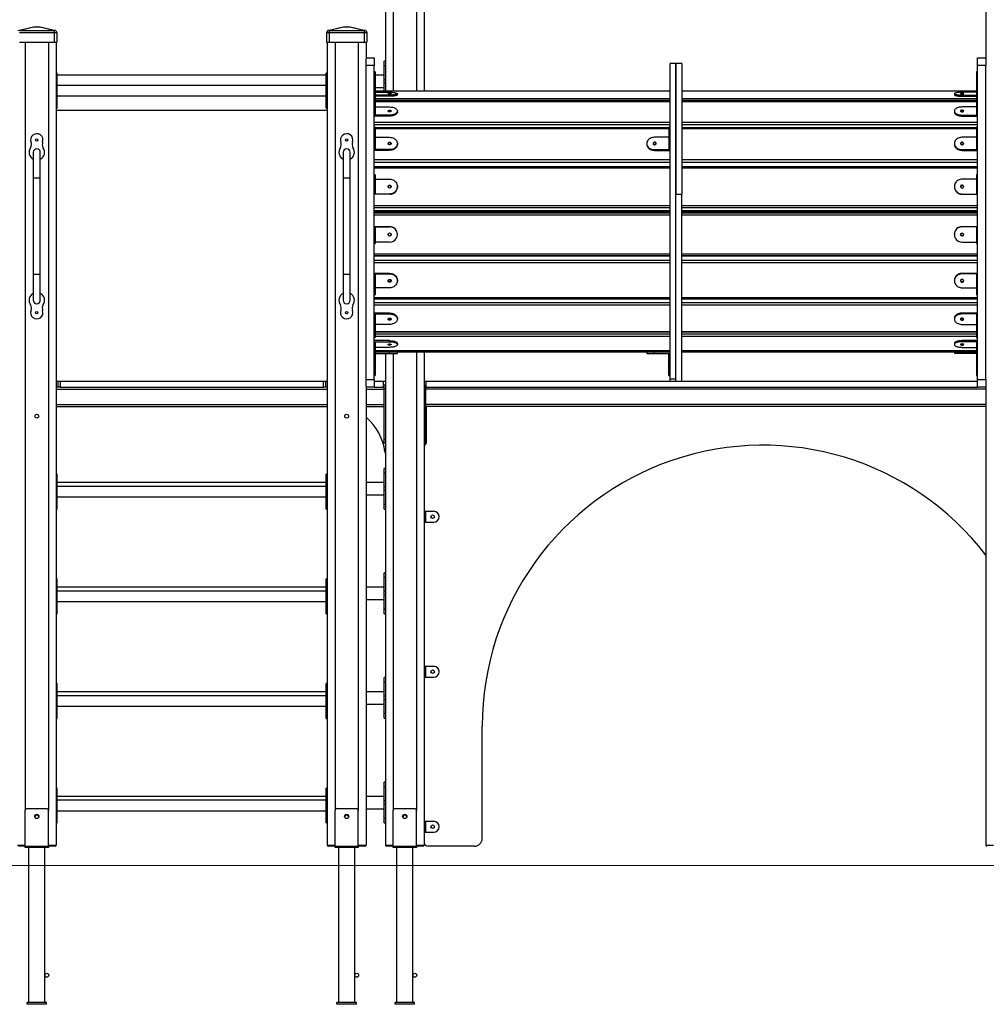
# Model space of a CAD drawing. Units: millimetres. Extents: x 9235 to 26233, y -15865 to 1203.
# Drawn here: x 18083 to 20578, y -3116 to -575 of the extents above; entities that cross this region are included whole.
import ezdxf

# ---------------------------------------------------------------- set-up
doc = ezdxf.new("R2010")
doc.units = ezdxf.units.MM

msp = doc.modelspace()

# ---------------------------------------------------------------- linework, layer by layer
at = {"color": 7, "linetype": 'Continuous', "lineweight": 25}
for p, q in [((19027, 4.9), (19027, -759.6)), ((19127, -55.5), (19127, -759.6)), ((20577, -55.5), (20577, -675.8)), ((18078, -603.2), (18118.1, -593.2)), ((18082, -608.2), (18172, -608.2)), ((18122.9, -593.2), (18082.8, -603.2)), ((18082.8, -603.2), (18171.1, -603.2)), ((18118.1, -593.2), (18122.9, -593.2)), ((18122.9, -593.2), (18131, -593.2)), ((18171.1, -603.2), (18131, -593.2)), ((18131, -593.2), (18135.9, -593.2)), ((18135.9, -593.2), (18176, -603.2)), ((18172, -603.2), (18172, -608.2)), ((18172, -608.2), (18172, -633.2)), ((18172, -608.2), (18179, -608.2)), ((18176, -603.2), (18179, -608.2)), ((18176, -603.2), (18176, -603.2)), ((18179, -608.2), (18179, -633.2)), ((18878, -603.2), (18875, -608.2)), ((18875, -608.2), (18882, -608.2)), ((18875, -608.2), (18875, -633.2)), ((18878, -603.2), (18918.1, -593.2)), ((18878, -603.2), (18878, -603.2)), ((18882, -603.2), (18882, -608.2)), ((18882, -608.2), (18882, -633.2)), ((18882, -608.2), (18972, -608.2)), ((18922.9, -593.2), (18882.8, -603.2)), ((18882.8, -603.2), (18971.1, -603.2)), ((18918.1, -593.2), (18922.9, -593.2)), ((18922.9, -593.2), (18931, -593.2)), ((18971.1, -603.2), (18931, -593.2)), ((18931, -593.2), (18935.9, -593.2)), ((18935.9, -593.2), (18976, -603.2)), ((18972, -603.2), (18972, -608.2)), ((18972, -608.2), (18972, -633.2)), ((18972, -608.2), (18979, -608.2)), ((18976, -603.2), (18979, -608.2)), ((18976, -603.2), (18976, -603.2)), ((18979, -608.2), (18979, -633.2)), ((18082, -633.2), (18172, -633.2)), ((18172, -633.2), (18179, -633.2)), ((18177, -633.2), (18177, -2705.2)), ((18875, -633.2), (18882, -633.2)), ((18877, -633.2), (18877, -2705.2)), ((18882, -633.2), (18972, -633.2)), ((18972, -633.2), (18979, -633.2)), ((18977, -633.2), (18977, -675.8)), ((18977, -673.2), (18998, -673.2)), ((18977, -693.2), (18977, -675.8)), ((18998, -673.2), (18998, -693.2)), ((19027, -681.8), (19024, -681.8)), ((19024, -693.8), (19024, -681.8)), ((20556, -673.2), (20577, -673.2)), ((20556, -693.2), (20556, -673.2)), ((20577, -675.8), (20577, -693.2)), ((18998, -693.2), (18977, -693.2)), ((18977, -1503.2), (18977, -693.2)), ((18998, -1503.2), (18998, -693.2)), ((19001, -709.5), (18998, -709.5)), ((19001, -709.5), (19001, -733.2)), ((19027, -693.8), (19024, -693.8)), ((19024, -729.8), (19024, -693.8)), ((19777, -688.2), (19762, -688.2)), ((19762, -1501.6), (19762, -688.2)), ((19792, -688.2), (19777, -688.2)), ((19777, -688.2), (19777, -1025.3)), ((19777, -1501.6), (19777, -688.2)), ((19792, -688.2), (19792, -1025.3)), ((20556, -709.5), (20553, -709.5)), ((20553, -709.5), (20553, -733.2)), ((20577, -693.2), (20556, -693.2)), ((20556, -1503.2), (20556, -693.2)), ((20577, -1503.2), (20577, -693.2)), ((18180, -713.2), (18177, -713.2)), ((18180, -741), (18180, -713.2)), ((18874, -718.3), (18180, -718.3)), ((18877, -713.2), (18874, -713.2)), ((18874, -741), (18874, -713.2)), ((19001, -733.2), (18998, -733.2)), ((19024, -718.3), (19001, -718.3)), ((19001, -733.2), (19001, -759.3)), ((19027, -729.8), (19024, -729.8)), ((19024, -738.8), (19024, -729.8)), ((20553, -733.2), (20556, -733.2)), ((20553, -733.2), (20553, -759.3)), ((18177, -741), (18180, -741)), ((18177, -754), (18180, -754)), ((18180, -754), (18180, -741)), ((18874, -744.7), (18180, -744.7)), ((18180, -775.8), (18180, -754)), ((18877, -741), (18874, -741)), ((18874, -754), (18874, -741)), ((18877, -754), (18874, -754)), ((18874, -775.8), (18874, -754)), ((19001, -759.3), (18998, -759.3)), ((19001, -750.3), (19024, -750.3)), ((19001, -759.3), (19001, -789.9)), ((19762, -759.6), (19001, -759.6)), ((19001, -762.2), (19038, -762.2)), ((19027, -738.8), (19024, -738.8)), ((19024, -759.6), (19024, -738.8)), ((19127, -754.8), (19129, -758.2)), ((19127, -758.2), (19129, -758.2)), ((19129, -758.2), (19129, -759.6)), ((20553, -759.6), (19792, -759.6)), ((20553, -762.2), (20516, -762.2)), ((20556, -759.3), (20553, -759.3)), ((20553, -759.3), (20553, -789.9)), ((18177, -775.8), (18180, -775.8)), ((18177, -787.7), (18180, -787.7)), ((18180, -771.7), (18874, -771.7)), ((18180, -787.7), (18180, -775.8)), ((18180, -803.2), (18180, -787.7)), ((18877, -775.8), (18874, -775.8)), ((18874, -787.7), (18874, -775.8)), ((18877, -787.7), (18874, -787.7)), ((18874, -803.2), (18874, -787.7)), ((19038, -769.6), (19001, -769.6)), ((19038, -772.5), (19001, -772.5)), ((19762, -786.3), (19001, -786.3)), ((19038, -769.6), (19038, -772.5)), ((19058, -768.9), (19058, -765.9)), ((20553, -786.3), (19792, -786.3)), ((20496, -765.9), (20496, -768.9)), ((20516, -769.6), (20516, -772.5)), ((20516, -769.6), (20553, -769.6)), ((20516, -772.5), (20553, -772.5)), ((18177, -803.2), (18180, -803.2)), ((18177, -808.2), (18877, -808.2)), ((18874, -803.2), (18877, -803.2)), ((19001, -789.9), (18998, -789.9)), ((19001, -789.9), (19001, -821.3)), ((19001, -800.3), (19038, -800.3)), ((19058, -813.3), (19058, -810.8)), ((20496, -810.8), (20496, -813.3)), ((20553, -800.3), (20516, -800.3)), ((20553, -789.9), (20556, -789.9)), ((20553, -789.9), (20553, -821.3)), ((19038, -823.9), (18998, -823.9)), ((19038, -821.3), (19001, -821.3)), ((19038, -821.3), (19038, -823.9)), ((20516, -821.3), (20516, -823.9)), ((20516, -821.3), (20553, -821.3)), ((20516, -823.9), (20556, -823.9)), ((19001, -852.2), (18998, -852.2)), ((19001, -852.2), (19001, -888.1)), ((19759, -854.4), (19001, -854.4)), ((19762, -852.2), (19759, -852.2)), ((19759, -852.2), (19759, -888.1)), ((20553, -854.4), (19792, -854.4)), ((20556, -852.2), (20553, -852.2)), ((20553, -852.2), (20553, -888.1)), ((19001, -888.1), (18998, -888.1)), ((19001, -878.5), (19038, -878.5)), ((19001, -888.1), (19001, -910.4)), ((19759, -878.5), (19722, -878.5)), ((19759, -888.1), (19762, -888.1)), ((19759, -888.1), (19759, -910.4)), ((20553, -878.5), (20516, -878.5)), ((20553, -888.1), (20556, -888.1)), ((20553, -888.1), (20553, -910.4)), ((19038, -912.2), (18998, -912.2)), ((19038, -910.4), (19001, -910.4)), ((19038, -910.4), (19038, -912.2)), ((19058, -896.3), (19058, -894.5)), ((19702, -894.5), (19702, -896.3)), ((19722, -910.4), (19722, -912.2)), ((19722, -910.4), (19759, -910.4)), ((19722, -912.2), (19762, -912.2)), ((20496, -894.5), (20496, -896.3)), ((20516, -910.4), (20516, -912.2)), ((20516, -910.4), (20553, -910.4)), ((20516, -912.2), (20556, -912.2)), ((18118, -917.2), (18118, -984.2)), ((18136, -984.2), (18136, -917.2)), ((18918, -917.2), (18918, -984.2)), ((18936, -984.2), (18936, -917.2)), ((19762, -954.8), (18998, -954.8)), ((20556, -954.8), (19792, -954.8)), ((18118, -984.2), (18118, -1232.2)), ((18136, -1232.2), (18136, -984.2)), ((18918, -984.2), (18918, -1232.2)), ((18936, -1232.2), (18936, -984.2)), ((19001, -975.5), (18998, -975.5)), ((19001, -975.5), (19001, -1014.8)), ((19001, -986.4), (19038, -986.4)), ((20553, -986.4), (20516, -986.4)), ((20556, -975.5), (20553, -975.5)), ((20553, -975.5), (20553, -1014.8)), ((19001, -1014.8), (18998, -1014.8)), ((19001, -1014.8), (19001, -1024.9)), ((19058, -1006.5), (19058, -1005.7)), ((20496, -1005.7), (20496, -1006.5)), ((20553, -1014.8), (20556, -1014.8)), ((20553, -1014.8), (20553, -1024.9)), ((19038, -1025.7), (18998, -1025.7)), ((19038, -1024.9), (19001, -1024.9)), ((19038, -1024.9), (19038, -1025.7)), ((19777, -1508.2), (19777, -1025.3)), ((19777, -1025.3), (19792, -1025.3)), ((19792, -1508.2), (19792, -1025.3)), ((20516, -1024.9), (20516, -1025.7)), ((20516, -1024.9), (20553, -1024.9)), ((20516, -1025.7), (20556, -1025.7)), ((18998, -1067.8), (19762, -1067.8)), ((19762, -1071.5), (18998, -1071.5)), ((19006, -1067.8), (19006, -1071.5)), ((19027, -1067.8), (19027, -1071.5)), ((19067.9, -1067.8), (19067.9, -1071.5)), ((19085.9, -1071.5), (19085.9, -1067.8)), ((19127, -1067.8), (19127, -1071.5)), ((19792, -1067.8), (20556, -1067.8)), ((20556, -1071.5), (19792, -1071.5)), ((19038, -1109.2), (18998, -1109.2)), ((19001, -1112.8), (18998, -1112.8)), ((19001, -1109.4), (19038, -1109.4)), ((19001, -1109.4), (19001, -1112.8)), ((19001, -1112.8), (19001, -1152.8)), ((19038, -1109.4), (19038, -1109.2)), ((20516, -1109.4), (20516, -1109.2)), ((20556, -1109.2), (20516, -1109.2)), ((20553, -1109.4), (20516, -1109.4)), ((20553, -1109.4), (20553, -1112.8)), ((20553, -1112.8), (20556, -1112.8)), ((20553, -1112.8), (20553, -1152.8)), ((19058, -1129.3), (19058, -1129.1)), ((20496, -1129.1), (20496, -1129.3)), ((18998, -1152.8), (19001, -1152.8)), ((19038, -1149.3), (19001, -1149.3)), ((20516, -1149.3), (20553, -1149.3)), ((20553, -1152.8), (20556, -1152.8)), ((18998, -1183.4), (19762, -1183.4)), ((19762, -1184.3), (18998, -1184.3)), ((19006, -1183.4), (19006, -1184.3)), ((19027, -1183.4), (19027, -1184.3)), ((19067.9, -1183.4), (19067.9, -1184.3)), ((19085.9, -1184.3), (19085.9, -1183.4)), ((19127, -1183.4), (19127, -1184.3)), ((19792, -1183.4), (20556, -1183.4)), ((20556, -1184.3), (19792, -1184.3)), ((18118, -1232.2), (18118, -1299.2)), ((18136, -1299.2), (18136, -1232.2)), ((18918, -1232.2), (18918, -1299.2)), ((18936, -1299.2), (18936, -1232.2)), ((19038, -1229.6), (18998, -1229.6)), ((19001, -1230.9), (19038, -1230.9)), ((19001, -1230.9), (19001, -1247.4)), ((19038, -1230.9), (19038, -1229.6)), ((20516, -1230.9), (20516, -1229.6)), ((20556, -1229.6), (20516, -1229.6)), ((20553, -1230.9), (20516, -1230.9)), ((20553, -1230.9), (20553, -1247.4)), ((19001, -1247.4), (18998, -1247.4)), ((19001, -1247.4), (19001, -1285.3)), ((19038, -1266.7), (19001, -1266.7)), ((19058, -1248.8), (19058, -1247.5)), ((20496, -1247.5), (20496, -1248.8)), ((20516, -1266.7), (20553, -1266.7)), ((20553, -1247.4), (20556, -1247.4)), ((20553, -1247.4), (20553, -1285.3)), ((18998, -1285.3), (19001, -1285.3)), ((18998, -1295), (19762, -1295)), ((19792, -1295), (20556, -1295)), ((20553, -1285.3), (20556, -1285.3)), ((19038, -1332.3), (18998, -1332.3)), ((19001, -1334.5), (19038, -1334.5)), ((19001, -1334.5), (19001, -1361.8)), ((19038, -1334.5), (19038, -1332.3)), ((19058, -1347.9), (19058, -1345.7)), ((20496, -1345.7), (20496, -1347.9)), ((20516, -1334.5), (20516, -1332.3)), ((20556, -1332.3), (20516, -1332.3)), ((20553, -1334.5), (20516, -1334.5)), ((20553, -1334.5), (20553, -1361.8)), ((19001, -1361.8), (18998, -1361.8)), ((19038, -1361.4), (19001, -1361.4)), ((19001, -1361.8), (19001, -1395.3)), ((20516, -1361.4), (20553, -1361.4)), ((20553, -1361.8), (20556, -1361.8)), ((20553, -1361.8), (20553, -1395.3)), ((18998, -1395.3), (19001, -1395.3)), ((19001, -1380.7), (19762, -1380.7)), ((19792, -1380.7), (20553, -1380.7)), ((20553, -1395.3), (20556, -1395.3)), ((19038, -1403.3), (18998, -1403.3)), ((19001, -1406.1), (19038, -1406.1)), ((19001, -1406.1), (19001, -1440.6)), ((19038, -1420.6), (19001, -1420.6)), ((19038, -1406.1), (19038, -1403.3)), ((19058, -1413.3), (19058, -1410.5)), ((20496, -1410.5), (20496, -1413.3)), ((20516, -1406.1), (20516, -1403.3)), ((20556, -1403.3), (20516, -1403.3)), ((20553, -1406.1), (20516, -1406.1)), ((20516, -1420.6), (20553, -1420.6)), ((20553, -1406.1), (20553, -1440.6)), ((19001, -1440.6), (18998, -1440.6)), ((19001, -1428.9), (19762, -1428.9)), ((19762, -1433.2), (19001, -1433.2)), ((19001, -1436.2), (19038, -1436.2)), ((19001, -1440.6), (19001, -1467.8)), ((19027, -1436.2), (19027, -2705.2)), ((19038, -1436.2), (19038, -1433.2)), ((19038, -1436.2), (19058, -1436.2)), ((19058, -1436.2), (19058, -1433.2)), ((19127, -1433.2), (19127, -2705.2)), ((19702, -1433.2), (19702, -1436.2)), ((19702, -1436.2), (19722, -1436.2)), ((19722, -1436.2), (19722, -1433.2)), ((19722, -1436.2), (19759, -1436.2)), ((19759, -1473.2), (19759, -1436.2)), ((19792, -1428.9), (20553, -1428.9)), ((20553, -1433.2), (19792, -1433.2)), ((20496, -1433.2), (20496, -1436.2)), ((20516, -1436.2), (20496, -1436.2)), ((20516, -1436.2), (20516, -1433.2)), ((20553, -1436.2), (20516, -1436.2)), ((20553, -1440.6), (20553, -1467.8)), ((20553, -1440.6), (20556, -1440.6)), ((18998, -1467.8), (19001, -1467.8)), ((19001, -1473.2), (18998, -1473.2)), ((19001, -1467.8), (19001, -1473.2)), ((19001, -1473.2), (19001, -1493.2)), ((19759, -1473.2), (19762, -1473.2)), ((19759, -1493.2), (19759, -1473.2)), ((20553, -1467.8), (20556, -1467.8)), ((20553, -1467.8), (20553, -1473.2)), ((20553, -1473.2), (20553, -1493.2)), ((20553, -1473.2), (20556, -1473.2)), ((18998, -1493.2), (19001, -1493.2)), ((19759, -1493.2), (19762, -1493.2)), ((20553, -1493.2), (20556, -1493.2)), ((18177, -1508.2), (18182, -1508.2)), ((18182, -1523.2), (18177, -1523.2)), ((18182, -1523.2), (18182, -1508.2)), ((18182, -1508.2), (18187, -1508.2)), ((18187, -1523.2), (18182, -1523.2)), ((18187, -1508.2), (18187, -1523.2)), ((18187, -1508.2), (18867, -1508.2)), ((18187, -1523.2), (18867, -1523.2)), ((18867, -1523.2), (18867, -1508.2)), ((18867, -1508.2), (18872, -1508.2)), ((18872, -1523.2), (18867, -1523.2)), ((18872, -1508.2), (18872, -1523.2)), ((18872, -1508.2), (18877, -1508.2)), ((18877, -1523.2), (18872, -1523.2)), ((18977, -1503.2), (18998, -1503.2)), ((18977, -1520.5), (18977, -1503.2)), ((18977, -1520.5), (18977, -2705.2)), ((18998, -1523.2), (18977, -1523.2)), ((18998, -1503.2), (18998, -1523.2)), ((18998, -1508.2), (19022, -1508.2)), ((18998, -1523.2), (19022, -1523.2)), ((19022, -1523.2), (19022, -1508.2)), ((19022, -1508.2), (19027, -1508.2)), ((19022, -1523.2), (19023, -1523.2)), ((19027, -1518.2), (19023, -1518.2)), ((19023, -1518.2), (19023, -1528.2)), ((19127, -1508.2), (19132, -1508.2)), ((19127, -1518.2), (19131, -1518.2)), ((19131, -1528.2), (19131, -1518.2)), ((19132, -1523.2), (19131, -1523.2)), ((19132, -1523.2), (19132, -1508.2)), ((19132, -1508.2), (20556, -1508.2)), ((19132, -1523.2), (20556, -1523.2)), ((19762, -1508.2), (19762, -1501.6)), ((19762, -1501.6), (19777, -1501.6)), ((19762, -1508.2), (19777, -1508.2)), ((19777, -1508.2), (19777, -1501.6)), ((19777, -1508.2), (19792, -1508.2)), ((20556, -1503.2), (20577, -1503.2)), ((20556, -1523.2), (20556, -1503.2)), ((20577, -1523.2), (20556, -1523.2)), ((20577, -1503.2), (20577, -1520.5)), ((20577, -1520.5), (20577, -2705.2)), ((19027, -1528.2), (19023, -1528.2)), ((19023, -1528.2), (19023, -1658.2)), ((19127, -1528.2), (19131, -1528.2)), ((19131, -1658.2), (19131, -1528.2)), ((18177, -1573.2), (18877, -1573.2)), ((18977, -1573.2), (19023, -1573.2)), ((20577, -1573.2), (19131, -1573.2)), ((19132, -1573.2), (19132, -1668.2)), ((19027, -1658.2), (19023, -1658.2)), ((19023, -1658.2), (19023, -1668.2)), ((19027, -1668.2), (19023, -1668.2)), ((19127, -1658.2), (19131, -1658.2)), ((19127, -1668.2), (19131, -1668.2)), ((19131, -1668.2), (19131, -1658.2)), ((18180, -1748.2), (18177, -1748.2)), ((18180, -1763.6), (18180, -1748.2)), ((18877, -1748.2), (18874, -1748.2)), ((18874, -1763.6), (18874, -1748.2)), ((19027, -1733), (19024, -1733)), ((19024, -1745), (19024, -1733)), ((19027, -1745), (19024, -1745)), ((19024, -1781), (19024, -1745)), ((18177, -1763.6), (18180, -1763.6)), ((18177, -1775.5), (18180, -1775.5)), ((18180, -1775.5), (18180, -1763.6)), ((18874, -1769.5), (18180, -1769.5)), ((18180, -1797.3), (18180, -1775.5)), ((18877, -1763.6), (18874, -1763.6)), ((18874, -1775.5), (18874, -1763.6)), ((18877, -1775.5), (18874, -1775.5)), ((18874, -1797.3), (18874, -1775.5)), ((19024, -1769.5), (18977, -1769.5)), ((18177, -1797.3), (18180, -1797.3)), ((18874, -1779.7), (18180, -1779.7)), ((18180, -1810.3), (18180, -1797.3)), ((18877, -1797.3), (18874, -1797.3)), ((18874, -1810.3), (18874, -1797.3)), ((18977, -1801.5), (19024, -1801.5)), ((19027, -1781), (19024, -1781)), ((19024, -1790), (19024, -1781)), ((19027, -1790), (19024, -1790)), ((19024, -1826), (19024, -1790)), ((18177, -1810.3), (18180, -1810.3)), ((18180, -1806.7), (18874, -1806.7)), ((18180, -1838.2), (18180, -1810.3)), ((18877, -1810.3), (18874, -1810.3)), ((18874, -1838.2), (18874, -1810.3)), ((19027, -1826), (19024, -1826)), ((19024, -1838), (19024, -1826)), ((18177, -1838.2), (18180, -1838.2)), ((18874, -1838.2), (18877, -1838.2)), ((19024, -1838), (19027, -1838)), ((19127, -1843.8), (19129, -1843.8)), ((19129, -1843.8), (19129, -1871.8)), ((19129, -1843.8), (19131, -1843.8)), ((19131, -1871.8), (19131, -1843.8)), ((19131, -1843.8), (19152, -1843.8)), ((19129, -1871.8), (19127, -1871.8)), ((19129, -1871.8), (19131, -1871.8)), ((19131, -1871.8), (19152, -1871.8)), ((19027, -2003), (19024, -2003)), ((19024, -2015), (19024, -2003)), ((18180, -2018.2), (18177, -2018.2)), ((18180, -2033.6), (18180, -2018.2)), ((18877, -2018.2), (18874, -2018.2)), ((18874, -2033.6), (18874, -2018.2)), ((19027, -2015), (19024, -2015)), ((19024, -2051), (19024, -2015)), ((18177, -2033.6), (18180, -2033.6)), ((18177, -2045.5), (18180, -2045.5)), ((18180, -2045.5), (18180, -2033.6)), ((18874, -2039.5), (18180, -2039.5)), ((18180, -2067.3), (18180, -2045.5)), ((18874, -2049.7), (18180, -2049.7)), ((18877, -2033.6), (18874, -2033.6)), ((18874, -2045.5), (18874, -2033.6)), ((18877, -2045.5), (18874, -2045.5)), ((18874, -2067.3), (18874, -2045.5)), ((19024, -2039.5), (18977, -2039.5)), ((19027, -2051), (19024, -2051)), ((19024, -2060), (19024, -2051)), ((18177, -2067.3), (18180, -2067.3)), ((18177, -2080.3), (18180, -2080.3)), ((18180, -2080.3), (18180, -2067.3)), ((18180, -2076.7), (18874, -2076.7)), ((18180, -2108.2), (18180, -2080.3)), ((18877, -2067.3), (18874, -2067.3)), ((18874, -2080.3), (18874, -2067.3)), ((18877, -2080.3), (18874, -2080.3)), ((18874, -2108.2), (18874, -2080.3)), ((18977, -2071.5), (19024, -2071.5)), ((19027, -2060), (19024, -2060)), ((19024, -2096), (19024, -2060)), ((18177, -2108.2), (18180, -2108.2)), ((18874, -2108.2), (18877, -2108.2)), ((19027, -2096), (19024, -2096)), ((19024, -2108), (19024, -2096)), ((19024, -2108), (19027, -2108)), ((19127, -2243.8), (19129, -2243.8)), ((19129, -2243.8), (19129, -2271.8)), ((19129, -2243.8), (19131, -2243.8)), ((19131, -2271.8), (19131, -2243.8)), ((19131, -2243.8), (19152, -2243.8)), ((19027, -2273), (19024, -2273)), ((19024, -2285), (19024, -2273)), ((19027, -2285), (19024, -2285)), ((19024, -2321), (19024, -2285)), ((19129, -2271.8), (19127, -2271.8)), ((19129, -2271.8), (19131, -2271.8)), ((19131, -2271.8), (19152, -2271.8)), ((18180, -2288.2), (18177, -2288.2)), ((18177, -2303.6), (18180, -2303.6)), ((18180, -2303.6), (18180, -2288.2)), ((18180, -2315.5), (18180, -2303.6)), ((18874, -2309.5), (18180, -2309.5)), ((18877, -2288.2), (18874, -2288.2)), ((18874, -2303.6), (18874, -2288.2)), ((18877, -2303.6), (18874, -2303.6)), ((18874, -2315.5), (18874, -2303.6)), ((19024, -2309.5), (18977, -2309.5)), ((18177, -2315.5), (18180, -2315.5)), ((18177, -2337.3), (18180, -2337.3)), ((18180, -2337.3), (18180, -2315.5)), ((18874, -2319.7), (18180, -2319.7)), ((18180, -2350.3), (18180, -2337.3)), ((18877, -2315.5), (18874, -2315.5)), ((18874, -2337.3), (18874, -2315.5)), ((18877, -2337.3), (18874, -2337.3)), ((18874, -2350.3), (18874, -2337.3)), ((19027, -2321), (19024, -2321)), ((19024, -2330), (19024, -2321)), ((19027, -2330), (19024, -2330)), ((19024, -2366), (19024, -2330)), ((18177, -2350.3), (18180, -2350.3)), ((18180, -2346.7), (18874, -2346.7)), ((18180, -2378.2), (18180, -2350.3)), ((18877, -2350.3), (18874, -2350.3)), ((18874, -2378.2), (18874, -2350.3)), ((18977, -2341.5), (19024, -2341.5)), ((18177, -2378.2), (18180, -2378.2)), ((18874, -2378.2), (18877, -2378.2)), ((19027, -2366), (19024, -2366)), ((19024, -2378), (19024, -2366)), ((19024, -2378), (19027, -2378)), ((19277, -2688.2), (19277, -2398.2)), ((18180, -2558.2), (18177, -2558.2)), ((18180, -2573.6), (18180, -2558.2)), ((18877, -2558.2), (18874, -2558.2)), ((18874, -2573.6), (18874, -2558.2)), ((19027, -2543), (19024, -2543)), ((19024, -2555), (19024, -2543)), ((19027, -2555), (19024, -2555)), ((19024, -2591), (19024, -2555)), ((18177, -2573.6), (18180, -2573.6)), ((18177, -2585.5), (18180, -2585.5)), ((18180, -2585.5), (18180, -2573.6)), ((18874, -2579.5), (18180, -2579.5)), ((18180, -2607.3), (18180, -2585.5)), ((18874, -2589.7), (18180, -2589.7)), ((18877, -2573.6), (18874, -2573.6)), ((18874, -2585.5), (18874, -2573.6)), ((18877, -2585.5), (18874, -2585.5)), ((18874, -2607.3), (18874, -2585.5)), ((19024, -2579.5), (18977, -2579.5)), ((19027, -2591), (19024, -2591)), ((19024, -2600), (19024, -2591)), ((18097, -2708.2), (18097, -2616.2)), ((18102, -2611.2), (18152, -2611.2)), ((18157, -2708.2), (18157, -2616.2)), ((18177, -2607.3), (18180, -2607.3)), ((18180, -2620.3), (18180, -2607.3)), ((18180, -2616.7), (18874, -2616.7)), ((18877, -2607.3), (18874, -2607.3)), ((18874, -2620.3), (18874, -2607.3)), ((18897, -2708.2), (18897, -2616.2)), ((18902, -2611.2), (18952, -2611.2)), ((18957, -2708.2), (18957, -2616.2)), ((18977, -2611.5), (19024, -2611.5)), ((19027, -2600), (19024, -2600)), ((19024, -2636), (19024, -2600)), ((19047, -2708.2), (19047, -2616.2)), ((19052, -2611.2), (19102, -2611.2)), ((19107, -2708.2), (19107, -2616.2)), ((18177, -2620.3), (18180, -2620.3)), ((18180, -2648.2), (18180, -2620.3)), ((18877, -2620.3), (18874, -2620.3)), ((18874, -2648.2), (18874, -2620.3)), ((19027, -2636), (19024, -2636)), ((19024, -2648), (19024, -2636)), ((18177, -2648.2), (18180, -2648.2)), ((18874, -2648.2), (18877, -2648.2)), ((19024, -2648), (19027, -2648)), ((19127, -2643.8), (19129, -2643.8)), ((19129, -2643.8), (19129, -2671.8)), ((19129, -2643.8), (19131, -2643.8)), ((19131, -2671.8), (19131, -2643.8)), ((19131, -2643.8), (19152, -2643.8)), ((19129, -2671.8), (19127, -2671.8)), ((19129, -2671.8), (19131, -2671.8)), ((19131, -2671.8), (19152, -2671.8)), ((18077, -2705.2), (18097, -2705.2)), ((18097, -2708.2), (18080, -2708.2)), ((18097, -2708.2), (18157, -2708.2)), ((18097, -2711.2), (18097, -2708.2)), ((18157, -2711.2), (18097, -2711.2)), ((18106, -2711.2), (18106, -3111.2)), ((18148, -3111.2), (18148, -2711.2)), ((18157, -2705.2), (18177, -2705.2)), ((18174, -2708.2), (18157, -2708.2)), ((18157, -2708.2), (18157, -2711.2)), ((18877, -2705.2), (18897, -2705.2)), ((18897, -2708.2), (18880, -2708.2)), ((18897, -2708.2), (18957, -2708.2)), ((18897, -2711.2), (18897, -2708.2)), ((18957, -2711.2), (18897, -2711.2)), ((18906, -2711.2), (18906, -3111.2)), ((18948, -3111.2), (18948, -2711.2)), ((18957, -2705.2), (18977, -2705.2)), ((18974, -2708.2), (18957, -2708.2)), ((18957, -2708.2), (18957, -2711.2)), ((19027, -2705.2), (19047, -2705.2)), ((19047, -2708.2), (19030, -2708.2)), ((19047, -2708.2), (19107, -2708.2)), ((19047, -2711.2), (19047, -2708.2)), ((19107, -2711.2), (19047, -2711.2)), ((19056, -2711.2), (19056, -3111.2)), ((19098, -3111.2), (19098, -2711.2)), ((19107, -2705.2), (19127, -2705.2)), ((19124, -2708.2), (19107, -2708.2)), ((19107, -2708.2), (19107, -2711.2)), ((19257, -2708.2), (19137, -2708.2)), ((20577, -2705.2), (20597, -2705.2)), ((18152, -3111.2), (18102, -3111.2)), ((18102, -3116.2), (18102, -3111.2)), ((18152, -3116.2), (18102, -3116.2)), ((18152, -3116.2), (18152, -3111.2)), ((18902, -3116.2), (18902, -3111.2)), ((18952, -3111.2), (18902, -3111.2)), ((18952, -3116.2), (18902, -3116.2)), ((18952, -3116.2), (18952, -3111.2)), ((19052, -3116.2), (19052, -3111.2)), ((19102, -3111.2), (19052, -3111.2)), ((19102, -3116.2), (19052, -3116.2)), ((19102, -3116.2), (19102, -3111.2))]:
    msp.add_line(p, q, dxfattribs=at)
at = {"color": 8, "linetype": 'Continuous', "lineweight": 25}
for p, q in [((19047, -52.7), (19047, -759.6)), ((19107, -55.5), (19107, -759.6)), ((18097, -633.2), (18097, -2616.2)), ((18157, -633.2), (18157, -2616.2)), ((18897, -633.2), (18897, -2616.2)), ((18957, -633.2), (18957, -2616.2)), ((19762, -759.7), (19001, -759.7)), ((20553, -759.7), (19792, -759.7)), ((19001, -778), (19762, -778)), ((19762, -783.9), (19001, -783.9)), ((19762, -787), (19001, -787)), ((19792, -778), (20553, -778)), ((20553, -783.9), (19792, -783.9)), ((20553, -787), (19792, -787)), ((18998, -839.7), (19762, -839.7)), ((19762, -846.5), (18998, -846.5)), ((19759, -856.4), (19001, -856.4)), ((19792, -839.7), (20556, -839.7)), ((20556, -846.5), (19792, -846.5)), ((20553, -856.4), (19792, -856.4)), ((18998, -936.2), (19762, -936.2)), ((19792, -936.2), (20556, -936.2)), ((19762, -943.2), (18998, -943.2)), ((19762, -958.4), (18998, -958.4)), ((20556, -943.2), (19792, -943.2)), ((20556, -958.4), (19792, -958.4)), ((18127, -984.2), (18118, -984.2)), ((18136, -984.2), (18127, -984.2)), ((18927, -984.2), (18918, -984.2)), ((18936, -984.2), (18927, -984.2)), ((18998, -1054.6), (19762, -1054.6)), ((19762, -1060.7), (18998, -1060.7)), ((19792, -1054.6), (20556, -1054.6)), ((20556, -1060.7), (19792, -1060.7)), ((18998, -1067.6), (19762, -1067.6)), ((19762, -1071.5), (18998, -1071.5)), ((18998, -1073.8), (19762, -1073.8)), ((19762, -1079.3), (18998, -1079.3)), ((19047, -1067.8), (19047, -1071.5)), ((19107, -1067.8), (19107, -1071.5)), ((19792, -1067.6), (20556, -1067.6)), ((20556, -1071.5), (19792, -1071.5)), ((19792, -1073.8), (20556, -1073.8)), ((20556, -1079.3), (19792, -1079.3)), ((18998, -1178.9), (19762, -1178.9)), ((19762, -1184.9), (18998, -1184.9)), ((19047, -1183.4), (19047, -1184.3)), ((19107, -1183.4), (19107, -1184.3)), ((19792, -1178.9), (20556, -1178.9)), ((20556, -1184.9), (19792, -1184.9)), ((18998, -1196), (19762, -1196)), ((19762, -1202.7), (18998, -1202.7)), ((19792, -1196), (20556, -1196)), ((20556, -1202.7), (19792, -1202.7)), ((18127, -1232.2), (18118, -1232.2)), ((18136, -1232.2), (18127, -1232.2)), ((18927, -1232.2), (18918, -1232.2)), ((18936, -1232.2), (18927, -1232.2)), ((18998, -1292.2), (19762, -1292.2)), ((19792, -1292.2), (20556, -1292.2)), ((18998, -1305), (19762, -1305)), ((19762, -1312), (18998, -1312)), ((19792, -1305), (20556, -1305)), ((20556, -1312), (19792, -1312)), ((19001, -1379.4), (19762, -1379.4)), ((19001, -1386), (19762, -1386)), ((19762, -1392.5), (19001, -1392.5)), ((19792, -1379.4), (20553, -1379.4)), ((19792, -1386), (20553, -1386)), ((20553, -1392.5), (19792, -1392.5)), ((19001, -1428.6), (19762, -1428.6)), ((19047, -1436.2), (19047, -2616.2)), ((19107, -1433.2), (19107, -2616.2)), ((19792, -1428.6), (20553, -1428.6)), ((18177, -1528.4), (18877, -1528.4)), ((18977, -1528.4), (19023, -1528.4)), ((20577, -1528.4), (19131, -1528.4)), ((18177, -1568), (18877, -1568)), ((18977, -1568), (19023, -1568)), ((20577, -1568), (19131, -1568))]:
    msp.add_line(p, q, dxfattribs=at)
at = {"color": 7, "linetype": 'Continuous', "lineweight": 18}
msp.add_line((12882.2, -2758.2), (24113.4, -2758.2), dxfattribs=at)
at = {"color": 7, "linetype": 'Continuous', "lineweight": 25, "flags": 128}
for points in [[(19038, -762.2), (19040.7, -762.3), (19043.4, -762.4), (19045.9, -762.5), (19048.4, -762.8), (19050.6, -763.1), (19052.6, -763.4), (19054.3, -763.8), (19055.7, -764.2), (19056.8, -764.7), (19057.6, -765.2), (19057.9, -765.7), (19057.9, -766.2), (19057.6, -766.7), (19056.8, -767.1), (19055.7, -767.6), (19054.3, -768), (19052.6, -768.4), (19050.6, -768.8), (19048.4, -769.1), (19045.9, -769.3), (19043.4, -769.5), (19040.7, -769.6), (19038, -769.6)], [(20516, -762.2), (20513.2, -762.3), (20510.6, -762.4), (20508, -762.5), (20505.6, -762.8), (20503.3, -763.1), (20501.4, -763.4), (20499.6, -763.8), (20498.2, -764.2), (20497.1, -764.7), (20496.4, -765.2), (20496, -765.7), (20496, -766.2), (20496.4, -766.7), (20497.1, -767.1), (20498.2, -767.6), (20499.6, -768), (20501.4, -768.4), (20503.3, -768.8), (20505.6, -769.1), (20508, -769.3), (20510.6, -769.5), (20513.2, -769.6), (20516, -769.6)], [(19038, -765.2), (19039.1, -765.2), (19040.2, -765.3), (19041.1, -765.5), (19041.7, -765.6), (19042, -765.9), (19041.9, -766.1), (19041.4, -766.3), (19040.7, -766.5), (19039.7, -766.6), (19038.6, -766.6), (19037.4, -766.6), (19036.2, -766.6), (19035.3, -766.5), (19034.5, -766.3), (19034.1, -766.1), (19034, -765.9), (19034.2, -765.6), (19034.8, -765.5), (19035.7, -765.3), (19036.8, -765.2), (19038, -765.2)], [(19058, -768.9), (19057.9, -769.1), (19057.6, -769.6), (19056.8, -770.1), (19055.7, -770.6), (19054.3, -771), (19052.6, -771.4), (19050.6, -771.7), (19048.4, -772), (19045.9, -772.2), (19043.4, -772.4), (19040.7, -772.5), (19038, -772.5)], [(20496, -768.9), (20496, -769.1), (20496.4, -769.6), (20497.1, -770.1), (20498.2, -770.6), (20499.6, -771), (20501.4, -771.4), (20503.3, -771.7), (20505.6, -772), (20508, -772.2), (20510.6, -772.4), (20513.2, -772.5), (20516, -772.5)], [(20516, -765.2), (20514.8, -765.2), (20513.7, -765.3), (20512.8, -765.5), (20512.2, -765.6), (20512, -765.9), (20512.1, -766.1), (20512.5, -766.3), (20513.3, -766.5), (20514.2, -766.6), (20515.4, -766.6), (20516.6, -766.6), (20517.7, -766.6), (20518.7, -766.5), (20519.4, -766.3), (20519.9, -766.1), (20520, -765.9), (20519.7, -765.6), (20519.1, -765.5), (20518.2, -765.3), (20517.1, -765.2), (20516, -765.2)], [(19038, -808.7), (19039.1, -808.8), (19040.2, -809), (19041.1, -809.5), (19041.7, -810), (19042, -810.6), (19041.9, -811.3), (19041.4, -811.8), (19040.7, -812.3), (19039.7, -812.7), (19038.6, -812.9), (19037.4, -812.9), (19036.2, -812.7), (19035.3, -812.3), (19034.5, -811.8), (19034.1, -811.3), (19034, -810.6), (19034.2, -810), (19034.8, -809.5), (19035.7, -809), (19036.8, -808.8), (19038, -808.7)], [(19038, -800.3), (19040.7, -800.4), (19043.4, -800.6), (19045.9, -801.1), (19048.4, -801.8), (19050.6, -802.6), (19052.6, -803.6), (19054.3, -804.7), (19055.7, -805.9), (19056.8, -807.3), (19057.6, -808.6), (19057.9, -810.1), (19057.9, -811.5), (19057.6, -812.9), (19056.8, -814.3), (19055.7, -815.6), (19054.3, -816.9), (19052.6, -818), (19050.6, -819), (19048.4, -819.8), (19045.9, -820.4), (19043.4, -820.9), (19040.7, -821.2), (19038, -821.3)], [(20516, -800.3), (20513.2, -800.4), (20510.6, -800.6), (20508, -801.1), (20505.6, -801.8), (20503.3, -802.6), (20501.4, -803.6), (20499.6, -804.7), (20498.2, -805.9), (20497.1, -807.3), (20496.4, -808.6), (20496, -810.1), (20496, -811.5), (20496.4, -812.9), (20497.1, -814.3), (20498.2, -815.6), (20499.6, -816.9), (20501.4, -818), (20503.3, -819), (20505.6, -819.8), (20508, -820.4), (20510.6, -820.9), (20513.2, -821.2), (20516, -821.3)], [(20516, -808.7), (20514.8, -808.8), (20513.7, -809), (20512.8, -809.5), (20512.2, -810), (20512, -810.6), (20512.1, -811.3), (20512.5, -811.8), (20513.3, -812.3), (20514.2, -812.7), (20515.4, -812.9), (20516.6, -812.9), (20517.7, -812.7), (20518.7, -812.3), (20519.4, -811.8), (20519.9, -811.3), (20520, -810.6), (20519.7, -810), (20519.1, -809.5), (20518.2, -809), (20517.1, -808.8), (20516, -808.7)], [(19058, -813.3), (19057.9, -814.1), (19057.6, -815.5), (19056.8, -816.9), (19055.7, -818.2), (19054.3, -819.4), (19052.6, -820.5), (19050.6, -821.5), (19048.4, -822.3), (19045.9, -823), (19043.4, -823.5), (19040.7, -823.8), (19038, -823.9)], [(20496, -813.3), (20496, -814.1), (20496.4, -815.5), (20497.1, -816.9), (20498.2, -818.2), (20499.6, -819.4), (20501.4, -820.5), (20503.3, -821.5), (20505.6, -822.3), (20508, -823), (20510.6, -823.5), (20513.2, -823.8), (20516, -823.9)], [(19038, -878.5), (19040.7, -878.7), (19043.4, -879.1), (19045.9, -879.8), (19048.4, -880.8), (19050.6, -882.1), (19052.6, -883.6), (19054.3, -885.3), (19055.7, -887.1), (19056.8, -889.1), (19057.6, -891.2), (19057.9, -893.4), (19057.9, -895.6), (19057.6, -897.7), (19056.8, -899.8), (19055.7, -901.8), (19054.3, -903.7), (19052.6, -905.4), (19050.6, -906.8), (19048.4, -908.1), (19045.9, -909.1), (19043.4, -909.8), (19040.7, -910.3), (19038, -910.4)], [(19722, -878.5), (19719.2, -878.7), (19716.6, -879.1), (19714, -879.8), (19711.6, -880.8), (19709.3, -882.1), (19707.4, -883.6), (19705.6, -885.3), (19704.2, -887.1), (19703.1, -889.1), (19702.4, -891.2), (19702, -893.4), (19702, -895.6), (19702.4, -897.7), (19703.1, -899.8), (19704.2, -901.8), (19705.6, -903.7), (19707.4, -905.4), (19709.3, -906.8), (19711.6, -908.1), (19714, -909.1), (19716.6, -909.8), (19719.2, -910.3), (19722, -910.4)], [(20516, -878.5), (20513.2, -878.7), (20510.6, -879.1), (20508, -879.8), (20505.6, -880.8), (20503.3, -882.1), (20501.4, -883.6), (20499.6, -885.3), (20498.2, -887.1), (20497.1, -889.1), (20496.4, -891.2), (20496, -893.4), (20496, -895.6), (20496.4, -897.7), (20497.1, -899.8), (20498.2, -901.8), (20499.6, -903.7), (20501.4, -905.4), (20503.3, -906.8), (20505.6, -908.1), (20508, -909.1), (20510.6, -909.8), (20513.2, -910.3), (20516, -910.4)], [(19038, -891.3), (19039.1, -891.4), (19040.2, -891.8), (19041.1, -892.5), (19041.7, -893.3), (19042, -894.2), (19041.9, -895.2), (19041.4, -896.1), (19040.7, -896.8), (19039.7, -897.3), (19038.6, -897.6), (19037.4, -897.6), (19036.2, -897.3), (19035.3, -896.8), (19034.5, -896.1), (19034.1, -895.2), (19034, -894.2), (19034.2, -893.3), (19034.8, -892.5), (19035.7, -891.8), (19036.8, -891.4), (19038, -891.3)], [(19058, -896.3), (19057.9, -897.4), (19057.6, -899.5), (19056.8, -901.6), (19055.7, -903.6), (19054.3, -905.5), (19052.6, -907.2), (19050.6, -908.7), (19048.4, -909.9), (19045.9, -910.9), (19043.4, -911.6), (19040.7, -912.1), (19038, -912.2)], [(19702, -896.3), (19702, -897.4), (19702.4, -899.5), (19703.1, -901.6), (19704.2, -903.6), (19705.6, -905.5), (19707.4, -907.2), (19709.3, -908.7), (19711.6, -909.9), (19714, -910.9), (19716.6, -911.6), (19719.2, -912.1), (19722, -912.2)], [(19722, -891.3), (19720.8, -891.4), (19719.7, -891.8), (19718.8, -892.5), (19718.2, -893.3), (19718, -894.2), (19718.1, -895.2), (19718.5, -896.1), (19719.3, -896.8), (19720.2, -897.3), (19721.4, -897.6), (19722.6, -897.6), (19723.7, -897.3), (19724.7, -896.8), (19725.4, -896.1), (19725.9, -895.2), (19726, -894.2), (19725.7, -893.3), (19725.1, -892.5), (19724.2, -891.8), (19723.1, -891.4), (19722, -891.3)], [(20496, -896.3), (20496, -897.4), (20496.4, -899.5), (20497.1, -901.6), (20498.2, -903.6), (20499.6, -905.5), (20501.4, -907.2), (20503.3, -908.7), (20505.6, -909.9), (20508, -910.9), (20510.6, -911.6), (20513.2, -912.1), (20516, -912.2)], [(20516, -891.3), (20514.8, -891.4), (20513.7, -891.8), (20512.8, -892.5), (20512.2, -893.3), (20512, -894.2), (20512.1, -895.2), (20512.5, -896.1), (20513.3, -896.8), (20514.2, -897.3), (20515.4, -897.6), (20516.6, -897.6), (20517.7, -897.3), (20518.7, -896.8), (20519.4, -896.1), (20519.9, -895.2), (20520, -894.2), (20519.7, -893.3), (20519.1, -892.5), (20518.2, -891.8), (20517.1, -891.4), (20516, -891.3)], [(19038, -986.4), (19040.7, -986.6), (19043.4, -987.1), (19045.9, -988), (19048.4, -989.2), (19050.6, -990.7), (19052.6, -992.5), (19054.3, -994.6), (19055.7, -996.8), (19056.8, -999.2), (19057.6, -1001.7), (19057.9, -1004.3), (19057.9, -1007), (19057.6, -1009.6), (19056.8, -1012.1), (19055.7, -1014.5), (19054.3, -1016.8), (19052.6, -1018.8), (19050.6, -1020.6), (19048.4, -1022.1), (19045.9, -1023.3), (19043.4, -1024.2), (19040.7, -1024.7), (19038, -1024.9)], [(20516, -986.4), (20513.2, -986.6), (20510.6, -987.1), (20508, -988), (20505.6, -989.2), (20503.3, -990.7), (20501.4, -992.5), (20499.6, -994.6), (20498.2, -996.8), (20497.1, -999.2), (20496.4, -1001.7), (20496, -1004.3), (20496, -1007), (20496.4, -1009.6), (20497.1, -1012.1), (20498.2, -1014.5), (20499.6, -1016.8), (20501.4, -1018.8), (20503.3, -1020.6), (20505.6, -1022.1), (20508, -1023.3), (20510.6, -1024.2), (20513.2, -1024.7), (20516, -1024.9)], [(19038, -1001.8), (19039.1, -1002), (19040.2, -1002.5), (19041.1, -1003.3), (19041.7, -1004.3), (19042, -1005.4), (19041.9, -1006.5), (19041.4, -1007.6), (19040.7, -1008.5), (19039.7, -1009.1), (19038.6, -1009.5), (19037.4, -1009.5), (19036.2, -1009.1), (19035.3, -1008.5), (19034.5, -1007.6), (19034.1, -1006.5), (19034, -1005.4), (19034.2, -1004.3), (19034.8, -1003.3), (19035.7, -1002.5), (19036.8, -1002), (19038, -1001.8)], [(20516, -1001.8), (20514.8, -1002), (20513.7, -1002.5), (20512.8, -1003.3), (20512.2, -1004.3), (20512, -1005.4), (20512.1, -1006.5), (20512.5, -1007.6), (20513.3, -1008.5), (20514.2, -1009.1), (20515.4, -1009.5), (20516.6, -1009.5), (20517.7, -1009.1), (20518.7, -1008.5), (20519.4, -1007.6), (20519.9, -1006.5), (20520, -1005.4), (20519.7, -1004.3), (20519.1, -1003.3), (20518.2, -1002.5), (20517.1, -1002), (20516, -1001.8)], [(19038, -1229.6), (19040.7, -1229.7), (19043.4, -1230.2), (19045.9, -1231.1), (19048.4, -1232.2), (19050.6, -1233.6), (19052.6, -1235.3), (19054.3, -1237.2), (19055.7, -1239.2), (19056.8, -1241.5), (19057.6, -1243.8), (19057.9, -1246.3), (19058, -1247.5)], [(19038, -1230.9), (19040.7, -1231.1), (19043.4, -1231.6), (19045.9, -1232.4), (19048.4, -1233.5), (19050.6, -1234.9), (19052.6, -1236.6), (19054.3, -1238.5), (19055.7, -1240.6), (19056.8, -1242.8), (19057.6, -1245.2), (19057.9, -1247.6), (19057.9, -1250), (19057.6, -1252.5), (19056.8, -1254.8), (19055.7, -1257.1), (19054.3, -1259.1), (19052.6, -1261), (19050.6, -1262.7), (19048.4, -1264.1), (19045.9, -1265.2), (19043.4, -1266.1), (19040.7, -1266.6), (19038, -1266.7)], [(20516, -1229.6), (20513.2, -1229.7), (20510.6, -1230.2), (20508, -1231.1), (20505.6, -1232.2), (20503.3, -1233.6), (20501.4, -1235.3), (20499.6, -1237.2), (20498.2, -1239.2), (20497.1, -1241.5), (20496.4, -1243.8), (20496, -1246.3), (20496, -1247.5)], [(20516, -1230.9), (20513.2, -1231.1), (20510.6, -1231.6), (20508, -1232.4), (20505.6, -1233.5), (20503.3, -1234.9), (20501.4, -1236.6), (20499.6, -1238.5), (20498.2, -1240.6), (20497.1, -1242.8), (20496.4, -1245.2), (20496, -1247.6), (20496, -1250), (20496.4, -1252.5), (20497.1, -1254.8), (20498.2, -1257.1), (20499.6, -1259.1), (20501.4, -1261), (20503.3, -1262.7), (20505.6, -1264.1), (20508, -1265.2), (20510.6, -1266.1), (20513.2, -1266.6), (20516, -1266.7)], [(19038, -1245.2), (19039.1, -1245.4), (19040.2, -1245.9), (19041.1, -1246.6), (19041.7, -1247.5), (19042, -1248.5), (19041.9, -1249.6), (19041.4, -1250.6), (19040.7, -1251.4), (19039.7, -1252), (19038.6, -1252.4), (19037.4, -1252.4), (19036.2, -1252), (19035.3, -1251.4), (19034.5, -1250.6), (19034.1, -1249.6), (19034, -1248.5), (19034.2, -1247.5), (19034.8, -1246.6), (19035.7, -1245.9), (19036.8, -1245.4), (19038, -1245.2)], [(20516, -1245.2), (20514.8, -1245.4), (20513.7, -1245.9), (20512.8, -1246.6), (20512.2, -1247.5), (20512, -1248.5), (20512.1, -1249.6), (20512.5, -1250.6), (20513.3, -1251.4), (20514.2, -1252), (20515.4, -1252.4), (20516.6, -1252.4), (20517.7, -1252), (20518.7, -1251.4), (20519.4, -1250.6), (20519.9, -1249.6), (20520, -1248.5), (20519.7, -1247.5), (20519.1, -1246.6), (20518.2, -1245.9), (20517.1, -1245.4), (20516, -1245.2)], [(19038, -1345.2), (19039.1, -1345.4), (19040.2, -1345.7), (19041.1, -1346.3), (19041.7, -1347), (19042, -1347.7), (19041.9, -1348.5), (19041.4, -1349.3), (19040.7, -1349.9), (19039.7, -1350.4), (19038.6, -1350.6), (19037.4, -1350.6), (19036.2, -1350.4), (19035.3, -1349.9), (19034.5, -1349.3), (19034.1, -1348.5), (19034, -1347.7), (19034.2, -1347), (19034.8, -1346.3), (19035.7, -1345.7), (19036.8, -1345.4), (19038, -1345.2)], [(19038, -1332.3), (19040.7, -1332.4), (19043.4, -1332.8), (19045.9, -1333.4), (19048.4, -1334.2), (19050.6, -1335.3), (19052.6, -1336.5), (19054.3, -1338), (19055.7, -1339.5), (19056.8, -1341.2), (19057.6, -1343), (19057.9, -1344.8), (19058, -1345.7)], [(19038, -1334.5), (19040.7, -1334.6), (19043.4, -1335), (19045.9, -1335.6), (19048.4, -1336.4), (19050.6, -1337.5), (19052.6, -1338.7), (19054.3, -1340.2), (19055.7, -1341.7), (19056.8, -1343.4), (19057.6, -1345.2), (19057.9, -1347), (19057.9, -1348.9), (19057.6, -1350.7), (19056.8, -1352.5), (19055.7, -1354.1), (19054.3, -1355.7), (19052.6, -1357.1), (19050.6, -1358.4), (19048.4, -1359.5), (19045.9, -1360.3), (19043.4, -1360.9), (19040.7, -1361.3), (19038, -1361.4)], [(20516, -1332.3), (20513.2, -1332.4), (20510.6, -1332.8), (20508, -1333.4), (20505.6, -1334.2), (20503.3, -1335.3), (20501.4, -1336.5), (20499.6, -1338), (20498.2, -1339.5), (20497.1, -1341.2), (20496.4, -1343), (20496, -1344.8), (20496, -1345.7)], [(20516, -1334.5), (20513.2, -1334.6), (20510.6, -1335), (20508, -1335.6), (20505.6, -1336.4), (20503.3, -1337.5), (20501.4, -1338.7), (20499.6, -1340.2), (20498.2, -1341.7), (20497.1, -1343.4), (20496.4, -1345.2), (20496, -1347), (20496, -1348.9), (20496.4, -1350.7), (20497.1, -1352.5), (20498.2, -1354.1), (20499.6, -1355.7), (20501.4, -1357.1), (20503.3, -1358.4), (20505.6, -1359.5), (20508, -1360.3), (20510.6, -1360.9), (20513.2, -1361.3), (20516, -1361.4)], [(20516, -1345.2), (20514.8, -1345.4), (20513.7, -1345.7), (20512.8, -1346.3), (20512.2, -1347), (20512, -1347.7), (20512.1, -1348.5), (20512.5, -1349.3), (20513.3, -1349.9), (20514.2, -1350.4), (20515.4, -1350.6), (20516.6, -1350.6), (20517.7, -1350.4), (20518.7, -1349.9), (20519.4, -1349.3), (20519.9, -1348.5), (20520, -1347.7), (20519.7, -1347), (20519.1, -1346.3), (20518.2, -1345.7), (20517.1, -1345.4), (20516, -1345.2)], [(19038, -1411.9), (19039.1, -1412), (19040.2, -1412.1), (19041.1, -1412.4), (19041.7, -1412.8), (19042, -1413.2), (19041.9, -1413.7), (19041.4, -1414.1), (19040.7, -1414.4), (19039.7, -1414.6), (19038.6, -1414.8), (19037.4, -1414.8), (19036.2, -1414.6), (19035.3, -1414.4), (19034.5, -1414.1), (19034.1, -1413.7), (19034, -1413.2), (19034.2, -1412.8), (19034.8, -1412.4), (19035.7, -1412.1), (19036.8, -1412), (19038, -1411.9)], [(19038, -1403.3), (19040.7, -1403.4), (19043.4, -1403.6), (19045.9, -1403.9), (19048.4, -1404.4), (19050.6, -1404.9), (19052.6, -1405.6), (19054.3, -1406.4), (19055.7, -1407.2), (19056.8, -1408.1), (19057.6, -1409.1), (19057.9, -1410), (19058, -1410.5)], [(19038, -1406.1), (19040.7, -1406.2), (19043.4, -1406.4), (19045.9, -1406.7), (19048.4, -1407.2), (19050.6, -1407.7), (19052.6, -1408.4), (19054.3, -1409.2), (19055.7, -1410), (19056.8, -1410.9), (19057.6, -1411.9), (19057.9, -1412.8), (19057.9, -1413.8), (19057.6, -1414.8), (19056.8, -1415.8), (19055.7, -1416.7), (19054.3, -1417.5), (19052.6, -1418.3), (19050.6, -1418.9), (19048.4, -1419.5), (19045.9, -1420), (19043.4, -1420.3), (19040.7, -1420.5), (19038, -1420.6)], [(20516, -1403.3), (20513.2, -1403.4), (20510.6, -1403.6), (20508, -1403.9), (20505.6, -1404.4), (20503.3, -1404.9), (20501.4, -1405.6), (20499.6, -1406.4), (20498.2, -1407.2), (20497.1, -1408.1), (20496.4, -1409.1), (20496, -1410), (20496, -1410.5)], [(20516, -1406.1), (20513.2, -1406.2), (20510.6, -1406.4), (20508, -1406.7), (20505.6, -1407.2), (20503.3, -1407.7), (20501.4, -1408.4), (20499.6, -1409.2), (20498.2, -1410), (20497.1, -1410.9), (20496.4, -1411.9), (20496, -1412.8), (20496, -1413.8), (20496.4, -1414.8), (20497.1, -1415.8), (20498.2, -1416.7), (20499.6, -1417.5), (20501.4, -1418.3), (20503.3, -1418.9), (20505.6, -1419.5), (20508, -1420), (20510.6, -1420.3), (20513.2, -1420.5), (20516, -1420.6)], [(20516, -1411.9), (20514.8, -1412), (20513.7, -1412.1), (20512.8, -1412.4), (20512.2, -1412.8), (20512, -1413.2), (20512.1, -1413.7), (20512.5, -1414.1), (20513.3, -1414.4), (20514.2, -1414.6), (20515.4, -1414.8), (20516.6, -1414.8), (20517.7, -1414.6), (20518.7, -1414.4), (20519.4, -1414.1), (20519.9, -1413.7), (20520, -1413.2), (20519.7, -1412.8), (20519.1, -1412.4), (20518.2, -1412.1), (20517.1, -1412), (20516, -1411.9)], [(19025.9, -1690.7), (19026.4, -1693.5), (19027, -1695.1)]]:
    msp.add_lwpolyline(points, dxfattribs=at)
at = {"color": 7, "linetype": 'Continuous', "lineweight": 25}
for centre, radius in [((18127, -885.2), 3), ((18927, -885.2), 3), ((19038, -1129.4), 3.99), ((20516, -1129.4), 3.99), ((18127, -1331.2), 3), ((18927, -1331.2), 3), ((18127, -1598.2), 5), ((18927, -1598.2), 5), ((19149, -1857.8), 4.5), ((19149, -2257.8), 4.5), ((18127, -2631.2), 5.5), ((18927, -2631.2), 5.5), ((19077, -2631.2), 5.5), ((19149, -2657.8), 4.5), ((18153, -3041.2), 5), ((18953, -3041.2), 5), ((19103, -3041.2), 5)]:
    msp.add_circle(centre, radius, dxfattribs=at)
for centre, radius, start, end in [((19037.7, -816.7), 5.49, 87.1813, 122.0628), ((19038.2, -816.7), 5.49, 57.9372, 92.8187), ((20515.7, -816.7), 5.49, 87.1813, 122.0628), ((20516.2, -816.7), 5.49, 57.9372, 92.8187), ((18127, -885.2), 16, 340.1971, 202.9522), ((18927, -885.2), 16, 340.1971, 202.9522), ((18127, -917.2), 20, 143.1301, 243.2563), ((18094.4, -896.7), 18.6, 332.9221, 16.5591), ((18127, -917.2), 9, 0, 180), ((18127, -917.2), 20, 296.7437, 36.8699), ((18162.3, -896.6), 21.1, 163.4693, 203.957), ((18927, -917.2), 20, 143.1301, 243.2563), ((18894.4, -896.7), 18.6, 332.9221, 16.5591), ((18927, -917.2), 9, 0, 180), ((18927, -917.2), 20, 296.7437, 36.8699), ((18962.3, -896.6), 21.1, 163.4693, 203.957), ((19037.7, -897), 3.94, 86.3019, 155.3256), ((19038.3, -896.9), 3.87, 23.9791, 94.3934), ((19721.7, -896.9), 3.87, 85.6066, 156.0209), ((19722.2, -897), 3.94, 24.6744, 93.6981), ((20515.7, -896.9), 3.87, 85.6066, 156.0209), ((20516.2, -897), 3.94, 24.6744, 93.6981), ((19037.9, -1006.6), 3.95, 89.1141, 172.5488), ((19038, -1006.6), 3.94, 7.3046, 91.0326), ((19038.4, -1006.1), 19.6, 268.8561, 358.9144), ((20515.6, -1006.1), 19.6, 181.0856, 271.1439), ((20515.9, -1006.6), 3.94, 88.9674, 172.6954), ((20516, -1006.6), 3.95, 7.4512, 90.8859), ((19038, -1129.1), 20, 0.1171, 90.1278), ((19038, -1129.3), 19.9, 269.8074, 90.1926), ((20515.9, -1129.1), 20, 89.8722, 179.8829), ((20515.9, -1129.3), 19.9, 89.8074, 270.1926), ((19038, -1129.1), 4, 182.1727, 357.8273), ((20516, -1129.1), 4, 182.1727, 357.8273), ((19038, -1247.1), 4.08, 195.371, 344.629), ((20516, -1247.1), 4.08, 195.371, 344.629), ((18127, -1299.2), 20, 116.7437, 216.8699), ((18127, -1299.2), 20, 323.1301, 63.2563), ((18927, -1299.2), 20, 116.7437, 216.8699), ((18927, -1299.2), 20, 323.1301, 63.2563), ((18094.4, -1319.6), 18.6, 343.4409, 27.0779), ((18127, -1299.2), 9, 180, 270), ((18127, -1299.2), 9, 270, 0), ((18162.3, -1319.7), 21.1, 156.043, 196.5307), ((18894.4, -1319.6), 18.6, 343.4409, 27.0779), ((18927, -1299.2), 9, 180, 270), ((18927, -1299.2), 9, 270, 0), ((18962.3, -1319.7), 21.1, 156.043, 196.5307), ((18127, -1331.2), 16, 157.0478, 19.8029), ((18927, -1331.2), 16, 157.0478, 19.8029), ((19038, -1343.7), 4.79, 220.3934, 319.6066), ((20516, -1343.7), 4.79, 220.3934, 319.6066), ((19038, -1401.1), 10.9, 264.698, 275.302), ((20516, -1401.1), 10.9, 264.698, 275.302), ((18887, -1708.2), 140, 7.1808, 49.9948), ((19127, -1668.2), 5, 270, 0), ((20002, -2398.2), 725, 37.5235, 180), ((19152, -1857.8), 14, 270, 90), ((19152, -2257.8), 14, 270, 90), ((18102, -2616.2), 5, 90, 180), ((18152, -2616.2), 5, 0, 90), ((18902, -2616.2), 5, 90, 180), ((18952, -2616.2), 5, 0, 90), ((19052, -2616.2), 5, 90, 180), ((19102, -2616.2), 5, 0, 90), ((18127, -2633.2), 5, 356.4226, 183.5774), ((18927, -2633.2), 5, 356.4368, 183.5634), ((19077, -2633.2), 5, 356.4029, 183.597), ((19152, -2657.8), 14, 270, 90), ((19257, -2688.2), 20, 270, 0), ((18174, -2705.2), 3, 270, 0), ((18880, -2705.2), 3, 180, 270), ((18974, -2705.2), 3, 270, 0), ((19030, -2705.2), 3, 180, 270), ((19124, -2705.2), 3, 270, 0), ((19137, -2698.2), 10, 180, 270), ((20580, -2705.2), 3, 180, 270)]:
    msp.add_arc(centre, radius, start, end, dxfattribs=at)
for centre, major_axis, start_param, end_param in [((18190.5, -627.4), (32.8, -18.6), 2.412216, 2.44215), ((18863.4, -627.4), (32.8, 18.6), 0.699443, 0.729377), ((18990.5, -627.4), (32.8, -18.6), 2.412216, 2.44215)]:
    msp.add_ellipse(centre, major_axis=major_axis, ratio=0.476005, start_param=start_param, end_param=end_param, dxfattribs=at)
for points, knots in [([(18176, -603.2), (18175.9, -603.2), (18175.9, -603.2), (18175.2, -603.2), (18174.2, -603.2), (18173.1, -603.2), (18172.3, -603.2), (18172, -603.2)], [0, 0, 0, 0, 0.214272, 0.417291, 0.63192, 0.850036, 1, 1, 1, 1]), ([(18882, -603.2), (18881.5, -603.2), (18880.6, -603.2), (18879.5, -603.2), (18878.6, -603.2), (18878, -603.2), (18878, -603.2), (18878, -603.2)], [0, 0, 0, 0, 0.2142717, 0.4172914, 0.6319204, 0.8500363, 1, 1, 1, 1]), ([(18976, -603.2), (18975.9, -603.2), (18975.9, -603.2), (18975.2, -603.2), (18974.2, -603.2), (18973.1, -603.2), (18972.3, -603.2), (18972, -603.2)], [0, 0, 0, 0, 0.214272, 0.417291, 0.63192, 0.850036, 1, 1, 1, 1])]:
    msp.add_open_spline(points, degree=3, knots=knots, dxfattribs=at)

doc.saveas('drawing.dxf')
